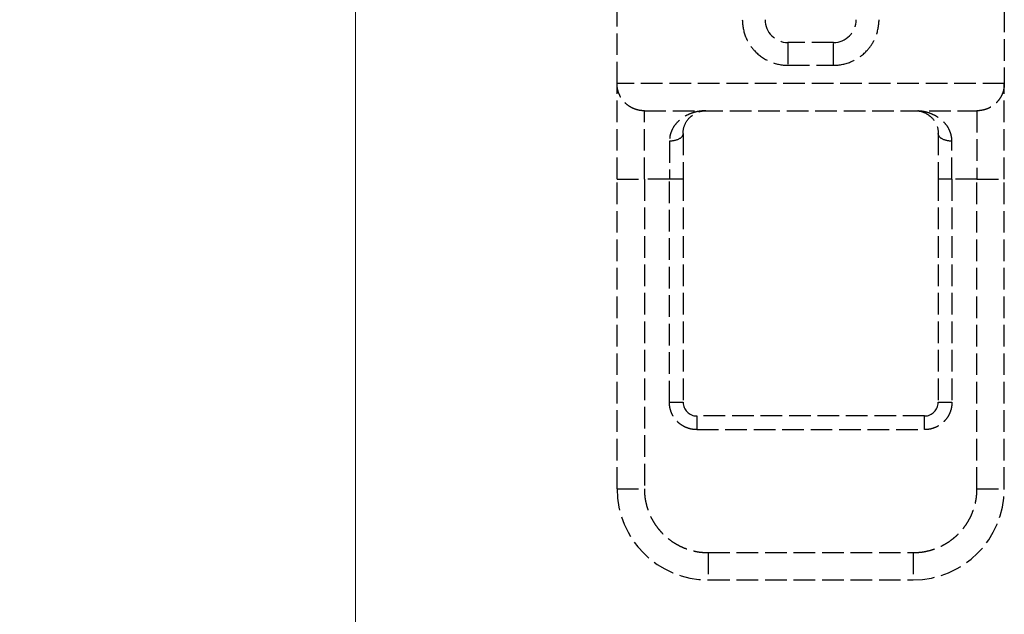
# Model space of a CAD drawing. Units: millimetres. Extents: x 3183 to 6657, y 240 to 1249.
# Drawn here: x 3409 to 3431, y 635 to 648 of the extents above; entities that cross this region are included whole.
import ezdxf

# ---------------------------------------------------------------- set-up
doc = ezdxf.new("R2010")
doc.units = ezdxf.units.MM
doc.header["$LTSCALE"] = 0.1
doc.header["$PDSIZE"] = 5
doc.linetypes.add('AM_DIN_F_W050', pattern=[6.25, 4.75, -1.5])
doc.layers.get('0').update_dxf_attribs({"linetype": 'CONTINUOUS', "lineweight": 0})
doc.layers.get('DEFPOINTS').update_dxf_attribs({"linetype": 'CONTINUOUS', "lineweight": 0})
for name, color, linetype, lineweight in [('AM_3', 6, 'AM_DIN_F_W050', 25), ('BEMASS', 3, 'CONTINUOUS', 0), ('Seitenführung', 7, 'CONTINUOUS', 0)]:
    doc.layers.add(name, color=color, linetype=linetype, lineweight=lineweight)
doc.styles.add('SCHAUER', font='arial.ttf')
doc.dimstyles.new('SCHAUER', dxfattribs={"dimscale": 3, "dimtxt": 3, "dimasz": 2, "dimexe": 1.25, "dimexo": 2, "dimgap": 1.25, "dimtad": 1, "dimdec": 0, "dimzin": 9, "dimdsep": 46, "dimtxsty": 'SCHAUER', "dimcen": 2.5, "dimclrd": 256, "dimclre": 256, "dimclrt": 8, "dimadec": 1, "dimazin": 0, "dimtfac": 1, "dimtdec": 0, "dimtix": 1, "dimtmove": 2, "dimatfit": 3, "dimfxl": 1, "dimtolj": 1, "dimtzin": 0, "dimarcsym": 0})

# ---------------------------------------------------------------- blocks, each defined once
blk = doc.blocks.new('*D73')
at = {"layer": 'BEMASS', "lineweight": -2, "transparency": 16777216}
for p, q in [((3416.51, 1030.218), (3378.308, 1030.218)), ((3382.058, 565.974), (3382.058, 1024.218)), ((3411.098, 559.974), (3378.308, 559.974))]:
    blk.add_line(p, q, dxfattribs=at)
at = {"layer": 'BEMASS', "transparency": 16777216}
for points in [[(3381.058, 1024.218), (3383.058, 1024.218), (3382.058, 1030.218)], [(3381.058, 565.974), (3383.058, 565.974), (3382.058, 559.974)]]:
    blk.add_solid(points, dxfattribs=at)
at = {"layer": 'DEFPOINTS', "color": 0, "transparency": 16777216}
for p in [(3382.058, 1030.218), (3422.51, 1030.218), (3417.098, 559.974)]:
    blk.add_point(p, dxfattribs=at)
blk = doc.blocks.new('FS_Bef-Satz_24.7163')
at = {"layer": 'AM_3'}
for p, q in [((-4.25, -16.1), (-4.25, -14.5)), ((4.25, -14.5), (4.25, -16.1)), ((0.5, -15.2), (-0.5, -15.2)), ((-0.5, -15.2), (-0.5, -15.7)), ((0.5, -15.7), (0.5, -15.2)), ((-0.5, -15.7), (0.5, -15.7)), ((4.25, -16.1), (-4.25, -16.1)), ((-3.65, -16.7), (3.65, -16.7)), ((-3.65, -18.2), (-3.65, -16.7)), ((3.65, -16.7), (3.65, -18.2)), ((3.1, -18.2), (3.1, -17.367)), ((-4.25, -25), (-4.25, -18.2)), ((-4.25, -18.2), (-3.65, -18.2)), ((-3.1, -18.2), (-3.65, -18.2)), ((-3.65, -18.2), (-3.65, -25)), ((-2.8, -18.2), (-3.1, -18.2)), ((-3.1, -23.1), (-3.1, -18.2)), ((-2.8, -18.2), (-2.8, -23.1)), ((2.8, -18.2), (2.8, -23.1)), ((3.1, -18.2), (2.8, -18.2)), ((3.65, -18.2), (3.1, -18.2)), ((3.1, -18.2), (3.1, -23.1)), ((3.65, -18.2), (4.25, -18.2)), ((3.65, -25), (3.65, -18.2)), ((4.25, -25), (4.25, -18.2)), ((-3.1, -23.1), (-2.8, -23.1)), ((2.8, -23.1), (3.1, -23.1)), ((2.5, -23.4), (-2.5, -23.4)), ((-2.5, -23.4), (-2.5, -23.7)), ((2.5, -23.7), (2.5, -23.4)), ((-2.5, -23.7), (2.5, -23.7)), ((-4.25, -25), (-3.65, -25)), ((3.65, -25), (4.25, -25)), ((-2.25, -26.4), (2.25, -26.4)), ((-2.25, -26.4), (-2.25, -27)), ((2.25, -26.4), (2.25, -27)), ((-2.25, -27), (2.25, -27))]:
    blk.add_line(p, q, dxfattribs=at)
at = {"layer": 'AM_3', "flags": 128}
blk.add_lwpolyline([(-3.1, -17.367), (-3.1, -17.461), (-3.1, -17.559), (-3.1, -17.66), (-3.1, -17.765), (-3.1, -17.871), (-3.1, -17.98), (-3.1, -18.09), (-3.1, -18.2)], dxfattribs=at)
at = {"layer": 'AM_3'}
for centre, radius, start, end in [((-0.5, -14.7), 0.5, 180, 270), ((0.5, -14.7), 0.5, 270, 360), ((-2.5, -23.1), 0.3, 180, 270), ((2.5, -23.1), 0.3, 270, 0), ((-2.25, -25), 2, 180, 270), ((2.25, -25), 2, 270, 0)]:
    blk.add_arc(centre, radius, start, end, dxfattribs=at)
for points, knots in [([(-1.5, -14.7), (-1.5, -14.834), (-1.472, -14.962), (-1.405, -15.13), (-1.378, -15.182), (-1.312, -15.287), (-1.273, -15.337), (-1.139, -15.48), (-1.026, -15.562), (-0.773, -15.672), (-0.634, -15.7), (-0.5, -15.7)], [0, 0, 0, 0, 0.25, 0.25, 0.375, 0.375, 0.5, 0.5, 0.75, 0.75, 1, 1, 1, 1]), ([(0.5, -15.7), (0.634, -15.7), (0.773, -15.672), (1.026, -15.562), (1.139, -15.48), (1.273, -15.337), (1.312, -15.287), (1.378, -15.182), (1.405, -15.13), (1.472, -14.962), (1.5, -14.834), (1.5, -14.7)], [0, 0, 0, 0, 0.25, 0.25, 0.5, 0.5, 0.625, 0.625, 0.75, 0.75, 1, 1, 1, 1]), ([(-3.65, -16.7), (-3.676, -16.699), (-3.728, -16.697), (-3.806, -16.681), (-3.884, -16.655), (-3.961, -16.616), (-4.033, -16.565), (-4.097, -16.503), (-4.152, -16.433), (-4.195, -16.356), (-4.226, -16.274), (-4.246, -16.188), (-4.249, -16.129), (-4.25, -16.1)], [0, 0, 0, 0, 0.09516, 0.193172, 0.292953, 0.393454, 0.493672, 0.59016, 0.680404, 0.76527, 0.845893, 0.923635, 1, 1, 1, 1]), ([(-4.25, -18.2), (-4.25, -18.15), (-4.25, -18.048), (-4.25, -17.894), (-4.25, -17.738), (-4.25, -17.581), (-4.25, -17.425), (-4.25, -17.272), (-4.25, -17.122), (-4.25, -16.978), (-4.25, -16.841), (-4.25, -16.713), (-4.25, -16.596), (-4.25, -16.489), (-4.25, -16.395), (-4.25, -16.314), (-4.25, -16.246), (-4.25, -16.191), (-4.25, -16.149), (-4.25, -16.121), (-4.25, -16.103), (-4.25, -16.101), (-4.25, -16.1)], [0, 0, 0, 0, 0.045667, 0.092588, 0.140683, 0.189853, 0.239985, 0.290947, 0.342593, 0.394764, 0.447292, 0.5, 0.552708, 0.605236, 0.657407, 0.709053, 0.760015, 0.810147, 0.859317, 0.907412, 0.954333, 1, 1, 1, 1]), ([(4.25, -16.1), (4.249, -16.121), (4.248, -16.164), (4.237, -16.228), (4.22, -16.29), (4.197, -16.349), (4.167, -16.406), (4.131, -16.46), (4.089, -16.51), (4.042, -16.556), (3.99, -16.595), (3.936, -16.629), (3.879, -16.656), (3.821, -16.676), (3.764, -16.69), (3.707, -16.698), (3.669, -16.699), (3.65, -16.7)], [0, 0, 0, 0, 0.055953, 0.112424, 0.170017, 0.229313, 0.290845, 0.355084, 0.422421, 0.493169, 0.566455, 0.640138, 0.713796, 0.787028, 0.859423, 0.930557, 1, 1, 1, 1]), ([(4.25, -18.2), (4.25, -17.939), (4.25, -17.66), (4.25, -17.133), (4.25, -16.885), (4.25, -16.486), (4.25, -16.335), (4.25, -16.191), (4.25, -16.157), (4.25, -16.112), (4.25, -16.1), (4.25, -16.1)], [0, 0, 0, 0, 0.25, 0.25, 0.5, 0.5, 0.75, 0.75, 0.875, 0.875, 1, 1, 1, 1]), ([(-2.3, -16.7), (-2.326, -16.701), (-2.379, -16.702), (-2.459, -16.712), (-2.538, -16.729), (-2.636, -16.759), (-2.749, -16.81), (-2.866, -16.89), (-2.965, -16.988), (-3.038, -17.1), (-3.089, -17.225), (-3.096, -17.319), (-3.1, -17.367)], [0, 0, 0, 0, 0.074136, 0.149206, 0.225055, 0.301543, 0.433699, 0.565871, 0.681743, 0.797307, 0.897049, 1, 1, 1, 1]), ([(-2.8, -17.2), (-2.8, -17.11), (-2.777, -17.033), (-2.71, -16.905), (-2.667, -16.854), (-2.523, -16.736), (-2.412, -16.7), (-2.3, -16.7)], [0, 0, 0, 0, 0.25, 0.25, 0.5, 0.5, 1, 1, 1, 1]), ([(2.3, -16.7), (2.412, -16.7), (2.523, -16.736), (2.667, -16.854), (2.71, -16.905), (2.777, -17.033), (2.8, -17.11), (2.8, -17.2)], [0, 0, 0, 0, 0.5, 0.5, 0.75, 0.75, 1, 1, 1, 1]), ([(3.1, -17.367), (3.099, -17.347), (3.098, -17.308), (3.089, -17.253), (3.076, -17.202), (3.059, -17.154), (3.025, -17.079), (2.965, -16.988), (2.866, -16.89), (2.749, -16.81), (2.611, -16.748), (2.46, -16.708), (2.353, -16.703), (2.3, -16.7)], [0, 0, 0, 0, 0.041898, 0.08288, 0.123226, 0.163175, 0.202948, 0.318491, 0.434342, 0.56649, 0.698622, 0.850871, 1, 1, 1, 1]), ([(-2.8, -17.2), (-2.8, -17.239), (-2.829, -17.285), (-2.946, -17.35), (-3.029, -17.367), (-3.1, -17.367)], [0, 0, 0, 0, 0.5, 0.5, 1, 1, 1, 1]), ([(-2.8, -17.2), (-2.8, -17.237), (-2.8, -17.311), (-2.8, -17.429), (-2.8, -17.551), (-2.8, -17.677), (-2.8, -17.806), (-2.8, -17.937), (-2.8, -18.068), (-2.8, -18.156), (-2.8, -18.2)], [0, 0, 0, 0, 0.123812, 0.248637, 0.374146, 0.5, 0.625854, 0.751363, 0.876188, 1, 1, 1, 1]), ([(2.8, -17.2), (2.8, -17.336), (2.8, -17.493), (2.8, -17.832), (2.8, -18.015), (2.8, -18.2)], [0, 0, 0, 0, 0.5, 0.5, 1, 1, 1, 1]), ([(3.1, -17.367), (3.029, -17.367), (2.946, -17.35), (2.829, -17.285), (2.8, -17.239), (2.8, -17.2)], [0, 0, 0, 0, 0.5, 0.5, 1, 1, 1, 1]), ([(-2.5, -23.7), (-2.526, -23.699), (-2.58, -23.697), (-2.662, -23.68), (-2.742, -23.651), (-2.821, -23.61), (-2.893, -23.557), (-2.957, -23.493), (-3.01, -23.421), (-3.051, -23.342), (-3.08, -23.262), (-3.097, -23.18), (-3.099, -23.126), (-3.1, -23.1)], [0, 0, 0, 0, 0.0839749, 0.1718666, 0.2630661, 0.3567845, 0.4520821, 0.5479179, 0.6432155, 0.7369339, 0.8281334, 0.9160251, 1, 1, 1, 1]), ([(3.1, -23.1), (3.099, -23.126), (3.097, -23.18), (3.08, -23.262), (3.051, -23.342), (3.01, -23.421), (2.957, -23.493), (2.893, -23.557), (2.821, -23.61), (2.742, -23.651), (2.662, -23.68), (2.58, -23.697), (2.526, -23.699), (2.5, -23.7)], [0, 0, 0, 0, 0.083975, 0.171867, 0.263066, 0.356785, 0.452082, 0.547918, 0.643215, 0.736934, 0.828133, 0.916025, 1, 1, 1, 1]), ([(-3.65, -25), (-3.649, -25.039), (-3.647, -25.12), (-3.631, -25.241), (-3.604, -25.364), (-3.565, -25.486), (-3.514, -25.607), (-3.45, -25.725), (-3.375, -25.837), (-3.289, -25.942), (-3.192, -26.039), (-3.087, -26.125), (-2.975, -26.2), (-2.857, -26.264), (-2.736, -26.315), (-2.614, -26.354), (-2.491, -26.381), (-2.37, -26.397), (-2.289, -26.399), (-2.25, -26.4)], [0, 0, 0, 0, 0.053859, 0.109435, 0.166589, 0.22515, 0.284914, 0.34565, 0.407099, 0.468984, 0.531016, 0.592901, 0.65435, 0.715086, 0.77485, 0.833411, 0.890565, 0.946141, 1, 1, 1, 1]), ([(2.25, -26.4), (2.289, -26.399), (2.37, -26.397), (2.491, -26.381), (2.614, -26.354), (2.736, -26.315), (2.857, -26.264), (2.975, -26.2), (3.087, -26.125), (3.192, -26.039), (3.289, -25.942), (3.375, -25.837), (3.45, -25.725), (3.514, -25.607), (3.565, -25.486), (3.604, -25.364), (3.631, -25.241), (3.647, -25.12), (3.649, -25.039), (3.65, -25)], [0, 0, 0, 0, 0.053859, 0.109435, 0.166589, 0.22515, 0.284914, 0.34565, 0.407099, 0.468984, 0.531016, 0.592901, 0.65435, 0.715086, 0.77485, 0.833411, 0.890565, 0.946141, 1, 1, 1, 1])]:
    blk.add_open_spline(points, degree=3, knots=knots, dxfattribs=at)

msp = doc.modelspace()

# ---------------------------------------------------------------- linework, layer by layer
at = {"layer": 'Seitenführung'}
msp.add_line((3416.441, 566.467), (3416.441, 1023.688), dxfattribs=at)

# ---------------------------------------------------------------- block references
msp.add_blockref('FS_Bef-Satz_24.7163', (3426.43, 662.964))

# ---------------------------------------------------------------- dimensions: what is measured, and where the dimension line sits
at = {"layer": 'BEMASS'}
dim = msp.add_linear_dim(base=(3382.058, 1030.218), p1=(3417.098, 559.974), p2=(3422.51, 1030.218), angle=270, text=' ', dimstyle='SCHAUER', dxfattribs=at)
dim.commit()
dim.dimension.update_dxf_attribs({"geometry": '*D73', "text_midpoint": (3382.058, 795.096)})

doc.saveas('drawing.dxf')
